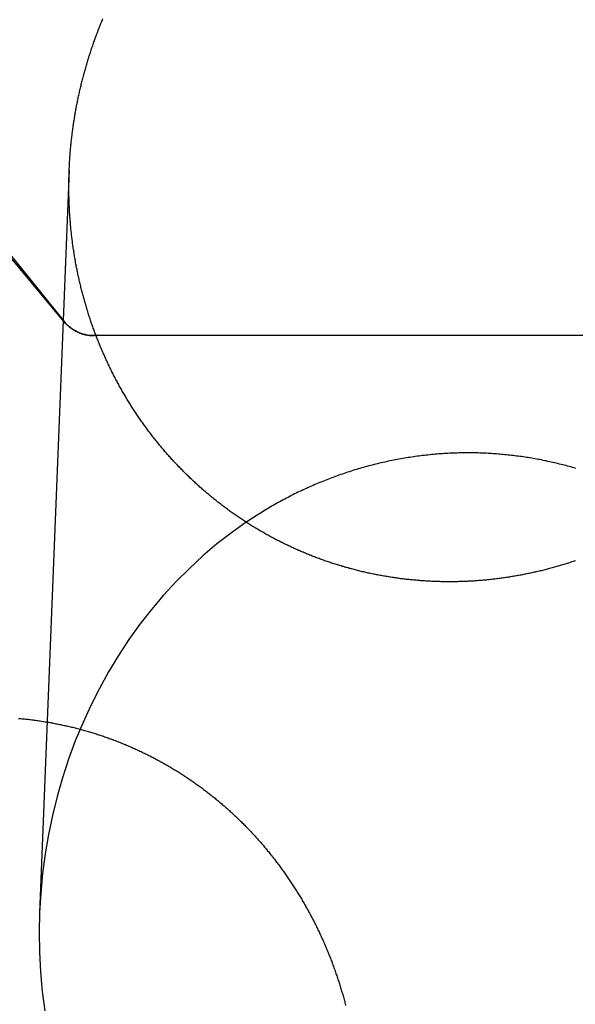
# Model space of a CAD drawing. Extents: x -58 to 573, y -773 to 1630.
# Drawn here: x -25 to -18, y 272 to 285 of the extents above; entities that cross this region are included whole.
import ezdxf

# ---------------------------------------------------------------- set-up
doc = ezdxf.new("R2010")
doc.units = 0
doc.header["$LTSCALE"] = 2
doc.linetypes.add('VERDECKT', pattern=[9.525, 6.35, -3.175])
doc.layers.get('0').update_dxf_attribs({"linetype": 'CONTINUOUS'})
doc.layers.add('HILF', color=2, linetype='CONTINUOUS')

# ---------------------------------------------------------------- blocks, each defined once
blk = doc.blocks.new('A$CC46F3E52')
at = {"color": 1, "linetype": 'VERDECKT', "extrusion": (0, 1, -2e-16)}
for p, q in [((-24.70916, 280.89774), (-28.70737, 285.70748)), ((-28.53411, 285.6307), (-24.70676, 280.89974)), ((-24.64006, 282.85145), (-25.02142, 273.27723)), ((24.32466, 280.71737), (-24.32466, 280.71737))]:
    blk.add_line(p, q, dxfattribs=at)
at = {"color": 3}
for points in [[(-18.1141, 277.815, 0), (-18.1292, 277.81, 0), (-18.1442, 277.805, 0), (-18.1593, 277.8, 0), (-18.1744, 277.795, 0), (-18.1894, 277.79, 0), (-18.2045, 277.785, 0), (-18.2196, 277.78, 0), (-18.2348, 277.775, 0), (-18.2499, 277.771, 0), (-18.265, 277.766, 0), (-18.2801, 277.762, 0), (-18.2953, 277.757, 0), (-18.3105, 277.752, 0), (-18.3256, 277.748, 0), (-18.3408, 277.744, 0), (-18.356, 277.739, 0), (-18.3712, 277.735, 0), (-18.3863, 277.731, 0), (-18.4016, 277.726, 0), (-18.4168, 277.722, 0), (-18.432, 277.718, 0), (-18.4472, 277.714, 0), (-18.4624, 277.71, 0), (-18.4776, 277.706, 0), (-18.4929, 277.702, 0), (-18.5081, 277.698, 0), (-18.5234, 277.694, 0), (-18.5386, 277.691, 0), (-18.5539, 277.687, 0), (-18.5691, 277.683, 0), (-18.5844, 277.68, 0), (-18.5997, 277.676, 0), (-18.6149, 277.673, 0), (-18.6302, 277.669, 0), (-18.6455, 277.666, 0), (-18.6608, 277.662, 0), (-18.676, 277.659, 0), (-18.6913, 277.656, 0), (-18.7066, 277.652, 0), (-18.7219, 277.649, 0), (-18.7372, 277.646, 0), (-18.7525, 277.643, 0), (-18.7677, 277.64, 0), (-18.783, 277.637, 0), (-18.7983, 277.634, 0), (-18.8136, 277.631, 0), (-18.8289, 277.628, 0), (-18.8442, 277.625, 0), (-18.8594, 277.623, 0), (-18.8747, 277.62, 0), (-18.89, 277.617, 0), (-18.9053, 277.615, 0), (-18.9206, 277.612, 0), (-18.9358, 277.61, 0), (-18.9511, 277.607, 0), (-18.9664, 277.605, 0), (-18.9816, 277.602, 0), (-18.9969, 277.6, 0), (-19.0122, 277.598, 0), (-19.0274, 277.596, 0), (-19.0427, 277.593, 0), (-19.0579, 277.591, 0), (-19.0731, 277.589, 0), (-19.0884, 277.587, 0), (-19.1036, 277.585, 0), (-19.1188, 277.583, 0), (-19.134, 277.581, 0), (-19.1493, 277.579, 0), (-19.1645, 277.578, 0), (-19.1797, 277.576, 0), (-19.1948, 277.574, 0), (-19.21, 277.573, 0), (-19.2252, 277.571, 0), (-19.2404, 277.569, 0), (-19.2555, 277.568, 0), (-19.2707, 277.566, 0), (-19.2858, 277.565, 0), (-19.301, 277.564, 0), (-19.3161, 277.562, 0), (-19.3312, 277.561, 0), (-19.3463, 277.56, 0), (-19.3614, 277.559, 0), (-19.3765, 277.557, 0), (-19.3915, 277.556, 0), (-19.4066, 277.555, 0), (-19.4217, 277.554, 0), (-19.4367, 277.553, 0), (-19.4517, 277.552, 0), (-19.4667, 277.552, 0), (-19.4818, 277.551, 0), (-19.4967, 277.55, 0), (-19.5117, 277.549, 0), (-19.5267, 277.549, 0), (-19.5418, 277.548, 0), (-19.5568, 277.547, 0), (-19.5718, 277.547, 0), (-19.5869, 277.546, 0), (-19.602, 277.546, 0), (-19.6171, 277.546, 0), (-19.6322, 277.545, 0), (-19.6473, 277.545, 0), (-19.6625, 277.545, 0), (-19.6776, 277.544, 0), (-19.6928, 277.544, 0), (-19.708, 277.544, 0), (-19.7232, 277.544, 0), (-19.7384, 277.544, 0), (-19.7536, 277.544, 0), (-19.7688, 277.544, 0), (-19.7841, 277.544, 0), (-19.7993, 277.544, 0), (-19.8146, 277.545, 0), (-19.8298, 277.545, 0), (-19.8451, 277.545, 0), (-19.8604, 277.546, 0), (-19.8757, 277.546, 0), (-19.891, 277.546, 0), (-19.9064, 277.547, 0), (-19.9217, 277.547, 0), (-19.937, 277.548, 0), (-19.9524, 277.549, 0), (-19.9677, 277.549, 0), (-19.9831, 277.55, 0), (-19.9985, 277.551, 0), (-20.0139, 277.552, 0), (-20.0292, 277.553, 0), (-20.0446, 277.554, 0), (-20.06, 277.555, 0), (-20.0754, 277.556, 0), (-20.0909, 277.557, 0), (-20.1063, 277.558, 0), (-20.1217, 277.559, 0), (-20.1371, 277.56, 0), (-20.1525, 277.561, 0), (-20.168, 277.563, 0), (-20.1834, 277.564, 0), (-20.1989, 277.566, 0), (-20.2143, 277.567, 0), (-20.2297, 277.569, 0), (-20.2452, 277.57, 0), (-20.2607, 277.572, 0), (-20.2761, 277.573, 0), (-20.2916, 277.575, 0), (-20.307, 277.577, 0), (-20.3225, 277.579, 0), (-20.3379, 277.581, 0), (-20.3534, 277.582, 0), (-20.3689, 277.584, 0), (-20.3843, 277.586, 0), (-20.3998, 277.589, 0), (-20.4152, 277.591, 0), (-20.4307, 277.593, 0), (-20.4462, 277.595, 0), (-20.4616, 277.597, 0), (-20.4771, 277.6, 0), (-20.4925, 277.602, 0), (-20.508, 277.604, 0), (-20.5234, 277.607, 0), (-20.5389, 277.61, 0), (-20.5543, 277.612, 0), (-20.5697, 277.615, 0), (-20.5852, 277.617, 0), (-20.6006, 277.62, 0), (-20.616, 277.623, 0), (-20.6315, 277.626, 0), (-20.6469, 277.629, 0), (-20.6623, 277.632, 0), (-20.6777, 277.635, 0), (-20.6931, 277.638, 0), (-20.7085, 277.641, 0), (-20.7239, 277.644, 0), (-20.7393, 277.647, 0), (-20.7546, 277.65, 0), (-20.77, 277.654, 0), (-20.7854, 277.657, 0), (-20.8007, 277.66, 0), (-20.8161, 277.664, 0), (-20.8314, 277.667, 0), (-20.8467, 277.671, 0), (-20.862, 277.674, 0), (-20.8773, 277.678, 0), (-20.8926, 277.682, 0), (-20.9079, 277.686, 0), (-20.9232, 277.689, 0), (-20.9385, 277.693, 0), (-20.9538, 277.697, 0), (-20.969, 277.701, 0), (-20.9842, 277.705, 0), (-20.9995, 277.709, 0), (-21.0147, 277.713, 0), (-21.0299, 277.717, 0), (-21.0451, 277.722, 0), (-21.0603, 277.726, 0), (-21.0754, 277.73, 0), (-21.0906, 277.734, 0), (-21.1057, 277.739, 0), (-21.1209, 277.743, 0), (-21.136, 277.748, 0), (-21.1511, 277.752, 0), (-21.1662, 277.757, 0), (-21.1813, 277.762, 0), (-21.1963, 277.766, 0), (-21.2114, 277.771, 0), (-21.2264, 277.776, 0), (-21.2414, 277.781, 0), (-21.2564, 277.786, 0), (-21.2714, 277.79, 0), (-21.2864, 277.795, 0), (-21.3013, 277.801, 0), (-21.3162, 277.806, 0), (-21.3311, 277.811, 0), (-21.346, 277.816, 0), (-21.3609, 277.821, 0), (-21.3758, 277.826, 0), (-21.3906, 277.832, 0), (-21.4055, 277.837, 0), (-21.4203, 277.843, 0), (-21.435, 277.848, 0), (-21.4498, 277.854, 0), (-21.4646, 277.859, 0), (-21.4793, 277.865, 0), (-21.494, 277.871, 0), (-21.5087, 277.876, 0), (-21.5234, 277.882, 0), (-21.538, 277.888, 0), (-21.5526, 277.894, 0), (-21.5673, 277.9, 0), (-21.5818, 277.906, 0), (-21.5964, 277.912, 0), (-21.611, 277.918, 0), (-21.6255, 277.924, 0), (-21.64, 277.93, 0), (-21.6545, 277.936, 0), (-21.6689, 277.942, 0), (-21.6834, 277.949, 0), (-21.6978, 277.955, 0), (-21.7122, 277.961, 0), (-21.7265, 277.968, 0), (-21.7409, 277.974, 0), (-21.7552, 277.981, 0), (-21.7695, 277.987, 0), (-21.7838, 277.994, 0), (-21.798, 278.001, 0), (-21.8123, 278.007, 0), (-21.8265, 278.014, 0), (-21.8407, 278.021, 0), (-21.8548, 278.028, 0), (-21.8689, 278.035, 0), (-21.883, 278.042, 0), (-21.8971, 278.049, 0), (-21.9112, 278.056, 0), (-21.9252, 278.063, 0), (-21.9392, 278.07, 0), (-21.9532, 278.077, 0), (-21.9671, 278.084, 0), (-21.981, 278.091, 0), (-21.9949, 278.099, 0), (-22.0088, 278.106, 0), (-22.0226, 278.113, 0), (-22.0364, 278.121, 0), (-22.0502, 278.128, 0), (-22.064, 278.136, 0), (-22.0777, 278.143, 0), (-22.0914, 278.151, 0), (-22.1051, 278.159, 0), (-22.1187, 278.166, 0), (-22.1323, 278.174, 0), (-22.1459, 278.182, 0), (-22.1594, 278.19, 0), (-22.1729, 278.197, 0), (-22.1864, 278.205, 0), (-22.1999, 278.213, 0), (-22.2133, 278.221, 0), (-22.2267, 278.229, 0), (-22.2401, 278.237, 0), (-22.2534, 278.245, 0), (-22.2667, 278.253, 0), (-22.28, 278.262, 0), (-22.2932, 278.27, 0), (-22.3064, 278.278, 0), (-22.3196, 278.286, 0), (-22.3327, 278.295, 0), (-22.3458, 278.303, 0), (-22.3589, 278.311, 0), (-22.3719, 278.32, 0), (-22.3849, 278.328, 0), (-22.3979, 278.337, 0), (-22.4108, 278.345, 0), (-22.4237, 278.354, 0), (-22.4366, 278.363, 0), (-22.4494, 278.371, 0), (-22.4622, 278.38, 0), (-22.475, 278.389, 0), (-22.4877, 278.397, 0), (-22.5004, 278.406, 0), (-22.513, 278.415, 0), (-22.5257, 278.424, 0), (-22.5383, 278.433, 0), (-22.5508, 278.442, 0), (-22.5633, 278.451, 0), (-22.5758, 278.46, 0), (-22.5882, 278.469, 0), (-22.6006, 278.478, 0), (-22.613, 278.487, 0), (-22.6253, 278.496, 0), (-22.6376, 278.505, 0), (-22.6499, 278.515, 0), (-22.6621, 278.524, 0), (-22.6743, 278.533, 0), (-22.6865, 278.543, 0), (-22.6986, 278.552, 0), (-22.7106, 278.561, 0), (-22.7227, 278.571, 0), (-22.7347, 278.58, 0), (-22.7466, 278.59, 0), (-22.7585, 278.599, 0), (-22.7704, 278.609, 0), (-22.7823, 278.618, 0), (-22.7941, 278.628, 0), (-22.8058, 278.637, 0), (-22.8176, 278.647, 0), (-22.8292, 278.657, 0), (-22.8409, 278.667, 0), (-22.8525, 278.676, 0), (-22.8641, 278.686, 0), (-22.8756, 278.696, 0), (-22.8871, 278.706, 0), (-22.8985, 278.716, 0), (-22.9099, 278.725, 0), (-22.9213, 278.735, 0), (-22.9326, 278.745, 0), (-22.9439, 278.755, 0), (-22.9552, 278.765, 0), (-22.9664, 278.775, 0), (-22.9775, 278.785, 0), (-22.9886, 278.795, 0), (-22.9997, 278.805, 0), (-23.0108, 278.816, 0), (-23.0218, 278.826, 0), (-23.0327, 278.836, 0), (-23.0436, 278.846, 0), (-23.0545, 278.856, 0), (-23.0653, 278.866, 0), (-23.0761, 278.877, 0), (-23.0868, 278.887, 0), (-23.0975, 278.897, 0), (-23.1082, 278.908, 0), (-23.1188, 278.918, 0), (-23.1294, 278.928, 0), (-23.1399, 278.939, 0), (-23.1505, 278.949, 0), (-23.161, 278.96, 0), (-23.1715, 278.97, 0), (-23.1819, 278.981, 0), (-23.1924, 278.991, 0), (-23.2028, 279.002, 0), (-23.2132, 279.013, 0), (-23.2236, 279.024, 0), (-23.2339, 279.034, 0), (-23.2442, 279.045, 0), (-23.2545, 279.056, 0), (-23.2648, 279.067, 0), (-23.275, 279.078, 0), (-23.2853, 279.089, 0), (-23.2955, 279.1, 0), (-23.3056, 279.111, 0), (-23.3158, 279.122, 0), (-23.3259, 279.133, 0), (-23.336, 279.144, 0), (-23.346, 279.156, 0), (-23.3561, 279.167, 0), (-23.3661, 279.178, 0), (-23.3761, 279.19, 0), (-23.386, 279.201, 0), (-23.3959, 279.212, 0), (-23.4058, 279.224, 0), (-23.4157, 279.235, 0), (-23.4256, 279.247, 0), (-23.4354, 279.258, 0), (-23.4452, 279.27, 0), (-23.4549, 279.282, 0), (-23.4646, 279.293, 0), (-23.4743, 279.305, 0), (-23.484, 279.317, 0), (-23.4936, 279.329, 0), (-23.5032, 279.341, 0), (-23.5128, 279.352, 0), (-23.5224, 279.364, 0), (-23.5319, 279.376, 0), (-23.5414, 279.388, 0), (-23.5508, 279.4, 0), (-23.5602, 279.412, 0), (-23.5696, 279.424, 0), (-23.579, 279.437, 0), (-23.5883, 279.449, 0), (-23.5976, 279.461, 0), (-23.6069, 279.473, 0), (-23.6161, 279.485, 0), (-23.6253, 279.498, 0), (-23.6344, 279.51, 0), (-23.6436, 279.522, 0), (-23.6527, 279.535, 0), (-23.6617, 279.547, 0), (-23.6707, 279.56, 0), (-23.6797, 279.572, 0), (-23.6887, 279.585, 0), (-23.6976, 279.597, 0), (-23.7065, 279.61, 0), (-23.7154, 279.623, 0), (-23.7242, 279.635, 0), (-23.733, 279.648, 0), (-23.7417, 279.661, 0), (-23.7504, 279.673, 0), (-23.7591, 279.686, 0), (-23.7677, 279.699, 0), (-23.7763, 279.712, 0), (-23.7849, 279.725, 0), (-23.7934, 279.738, 0), (-23.8019, 279.751, 0), (-23.8104, 279.764, 0), (-23.8188, 279.777, 0), (-23.8272, 279.79, 0), (-23.8355, 279.803, 0), (-23.8438, 279.816, 0), (-23.8521, 279.829, 0), (-23.8603, 279.842, 0), (-23.8685, 279.856, 0), (-23.8766, 279.869, 0), (-23.8847, 279.882, 0), (-23.8928, 279.895, 0), (-23.9009, 279.909, 0), (-23.9089, 279.922, 0), (-23.9168, 279.935, 0), (-23.9247, 279.949, 0), (-23.9326, 279.962, 0), (-23.9405, 279.976, 0), (-23.9483, 279.989, 0), (-23.956, 280.003, 0), (-23.9638, 280.016, 0), (-23.9715, 280.03, 0), (-23.9791, 280.044, 0), (-23.9867, 280.057, 0), (-23.9943, 280.071, 0), (-24.0018, 280.085, 0), (-24.0093, 280.098, 0), (-24.0167, 280.112, 0), (-24.0241, 280.126, 0), (-24.0315, 280.14, 0), (-24.0388, 280.153, 0), (-24.0461, 280.167, 0), (-24.0534, 280.181, 0), (-24.0606, 280.195, 0), (-24.0677, 280.209, 0), (-24.0749, 280.223, 0), (-24.0819, 280.237, 0), (-24.089, 280.251, 0), (-24.096, 280.265, 0), (-24.1029, 280.279, 0), (-24.1099, 280.293, 0), (-24.1167, 280.307, 0), (-24.1236, 280.321, 0), (-24.1303, 280.335, 0), (-24.1371, 280.35, 0), (-24.1438, 280.364, 0), (-24.1505, 280.378, 0), (-24.1571, 280.392, 0), (-24.1637, 280.406, 0), (-24.1702, 280.421, 0), (-24.1767, 280.435, 0), (-24.1831, 280.449, 0), (-24.1895, 280.464, 0), (-24.1959, 280.478, 0), (-24.2022, 280.492, 0), (-24.2085, 280.507, 0), (-24.2147, 280.521, 0), (-24.2209, 280.536, 0), (-24.227, 280.55, 0), (-24.2331, 280.565, 0), (-24.2392, 280.579, 0), (-24.2452, 280.594, 0), (-24.2512, 280.608, 0), (-24.2571, 280.623, 0), (-24.263, 280.637, 0), (-24.2688, 280.652, 0), (-24.2746, 280.666, 0), (-24.2803, 280.681, 0), (-24.286, 280.696, 0), (-24.2917, 280.71, 0), (-24.2973, 280.725, 0), (-24.3029, 280.74, 0), (-24.3084, 280.754, 0), (-24.3139, 280.769, 0), (-24.3193, 280.784, 0), (-24.3247, 280.799, 0), (-24.33, 280.813, 0), (-24.3353, 280.828, 0), (-24.3406, 280.843, 0), (-24.3458, 280.858, 0), (-24.351, 280.873, 0), (-24.3561, 280.888, 0), (-24.3612, 280.902, 0), (-24.3662, 280.917, 0), (-24.3712, 280.932, 0), (-24.3761, 280.947, 0), (-24.381, 280.962, 0), (-24.3859, 280.977, 0), (-24.3907, 280.992, 0), (-24.3954, 281.007, 0), (-24.4002, 281.022, 0), (-24.4048, 281.037, 0), (-24.4094, 281.052, 0), (-24.414, 281.067, 0), (-24.4186, 281.082, 0), (-24.4231, 281.097, 0), (-24.4275, 281.112, 0), (-24.4319, 281.127, 0), (-24.4363, 281.142, 0), (-24.4406, 281.157, 0), (-24.4448, 281.172, 0), (-24.449, 281.188, 0), (-24.4532, 281.203, 0), (-24.4574, 281.218, 0), (-24.4614, 281.233, 0), (-24.4655, 281.248, 0), (-24.4695, 281.263, 0), (-24.4734, 281.278, 0), (-24.4773, 281.294, 0), (-24.4812, 281.309, 0), (-24.485, 281.324, 0), (-24.4887, 281.339, 0), (-24.4925, 281.354, 0), (-24.4961, 281.37, 0), (-24.4998, 281.385, 0), (-24.5033, 281.4, 0), (-24.5069, 281.415, 0), (-24.5104, 281.43, 0), (-24.5138, 281.446, 0), (-24.5172, 281.461, 0), (-24.5206, 281.476, 0), (-24.5239, 281.491, 0), (-24.5271, 281.507, 0), (-24.5304, 281.522, 0), (-24.5335, 281.537, 0), (-24.5367, 281.553, 0), (-24.5397, 281.568, 0), (-24.5428, 281.583, 0), (-24.5458, 281.598, 0), (-24.5487, 281.614, 0), (-24.5516, 281.629, 0), (-24.5544, 281.644, 0), (-24.5572, 281.66, 0), (-24.56, 281.675, 0), (-24.5627, 281.69, 0), (-24.5654, 281.705, 0), (-24.568, 281.721, 0), (-24.5706, 281.736, 0), (-24.5731, 281.751, 0), (-24.5756, 281.767, 0), (-24.578, 281.782, 0), (-24.5804, 281.797, 0), (-24.5827, 281.813, 0), (-24.585, 281.828, 0), (-24.5873, 281.843, 0), (-24.5895, 281.859, 0), (-24.5917, 281.874, 0), (-24.5938, 281.889, 0), (-24.5959, 281.904, 0), (-24.5979, 281.92, 0), (-24.5999, 281.935, 0), (-24.6018, 281.95, 0), (-24.6037, 281.966, 0), (-24.6056, 281.981, 0), (-24.6074, 281.996, 0), (-24.6092, 282.011, 0), (-24.6109, 282.027, 0), (-24.6126, 282.042, 0), (-24.6142, 282.057, 0), (-24.6158, 282.073, 0), (-24.6173, 282.088, 0), (-24.6188, 282.103, 0), (-24.6203, 282.118, 0), (-24.6217, 282.134, 0), (-24.6231, 282.149, 0), (-24.6244, 282.164, 0), (-24.6257, 282.179, 0), (-24.6269, 282.194, 0), (-24.6281, 282.21, 0), (-24.6293, 282.225, 0), (-24.6304, 282.24, 0), (-24.6314, 282.255, 0), (-24.6325, 282.27, 0), (-24.6335, 282.286, 0), (-24.6344, 282.301, 0), (-24.6353, 282.316, 0), (-24.6361, 282.331, 0), (-24.637, 282.346, 0), (-24.6377, 282.361, 0), (-24.6385, 282.376, 0), (-24.6391, 282.392, 0), (-24.6398, 282.407, 0), (-24.6404, 282.422, 0), (-24.6409, 282.437, 0), (-24.6415, 282.452, 0), (-24.6419, 282.467, 0), (-24.6424, 282.482, 0), (-24.6428, 282.497, 0), (-24.6431, 282.512, 0), (-24.6434, 282.527, 0), (-24.6437, 282.542, 0), (-24.6439, 282.557, 0), (-24.6441, 282.572, 0), (-24.6442, 282.587, 0), (-24.6444, 282.602, 0), (-24.6444, 282.617, 0), (-24.6444, 282.632, 0), (-24.6444, 282.646, 0), (-24.6444, 282.661, 0), (-24.6443, 282.676, 0), (-24.6441, 282.691, 0), (-24.6439, 282.706, 0), (-24.6437, 282.721, 0), (-24.6434, 282.736, 0), (-24.6431, 282.751, 0), (-24.6428, 282.766, 0), (-24.6424, 282.781, 0), (-24.642, 282.796, 0), (-24.6415, 282.811, 0), (-24.641, 282.826, 0), (-24.6404, 282.841, 0), (-24.6399, 282.856, 0), (-24.6392, 282.871, 0), (-24.6385, 282.886, 0), (-24.6378, 282.901, 0), (-24.6371, 282.916, 0), (-24.6363, 282.931, 0), (-24.6354, 282.946, 0), (-24.6345, 282.961, 0), (-24.6336, 282.977, 0), (-24.6326, 282.992, 0), (-24.6316, 283.007, 0), (-24.6306, 283.022, 0), (-24.6295, 283.037, 0), (-24.6283, 283.052, 0), (-24.6271, 283.068, 0), (-24.6259, 283.083, 0), (-24.6247, 283.098, 0), (-24.6233, 283.113, 0), (-24.622, 283.128, 0), (-24.6206, 283.144, 0), (-24.6192, 283.159, 0), (-24.6177, 283.174, 0), (-24.6162, 283.189, 0), (-24.6146, 283.205, 0), (-24.613, 283.22, 0), (-24.6113, 283.235, 0), (-24.6096, 283.251, 0), (-24.6079, 283.266, 0), (-24.6061, 283.281, 0), (-24.6043, 283.296, 0), (-24.6024, 283.312, 0), (-24.6005, 283.327, 0), (-24.5986, 283.342, 0), (-24.5966, 283.358, 0), (-24.5945, 283.373, 0), (-24.5925, 283.388, 0), (-24.5903, 283.404, 0), (-24.5882, 283.419, 0), (-24.5859, 283.434, 0), (-24.5837, 283.45, 0), (-24.5814, 283.465, 0), (-24.579, 283.48, 0), (-24.5766, 283.496, 0), (-24.5742, 283.511, 0), (-24.5717, 283.527, 0), (-24.5692, 283.542, 0), (-24.5666, 283.557, 0), (-24.564, 283.573, 0), (-24.5614, 283.588, 0), (-24.5587, 283.603, 0), (-24.5559, 283.619, 0), (-24.5532, 283.634, 0), (-24.5503, 283.649, 0), (-24.5474, 283.665, 0), (-24.5445, 283.68, 0), (-24.5416, 283.696, 0), (-24.5385, 283.711, 0), (-24.5355, 283.726, 0), (-24.5324, 283.742, 0), (-24.5292, 283.757, 0), (-24.526, 283.772, 0), (-24.5228, 283.788, 0), (-24.5195, 283.803, 0), (-24.5162, 283.818, 0), (-24.5128, 283.834, 0), (-24.5094, 283.849, 0), (-24.506, 283.865, 0), (-24.5025, 283.88, 0), (-24.4989, 283.895, 0), (-24.4953, 283.911, 0), (-24.4917, 283.926, 0), (-24.488, 283.941, 0), (-24.4843, 283.957, 0), (-24.4805, 283.972, 0), (-24.4767, 283.987, 0), (-24.4729, 284.002, 0), (-24.469, 284.018, 0), (-24.465, 284.033, 0), (-24.461, 284.048, 0), (-24.457, 284.064, 0), (-24.4529, 284.079, 0), (-24.4488, 284.094, 0), (-24.4447, 284.109, 0), (-24.4405, 284.125, 0), (-24.4362, 284.14, 0), (-24.4319, 284.155, 0), (-24.4276, 284.17, 0), (-24.4232, 284.186, 0), (-24.4188, 284.201, 0), (-24.4143, 284.216, 0), (-24.4098, 284.231, 0), (-24.4052, 284.246, 0), (-24.4006, 284.262, 0), (-24.396, 284.277, 0), (-24.3913, 284.292, 0), (-24.3866, 284.307, 0), (-24.3818, 284.322, 0), (-24.377, 284.337, 0), (-24.3722, 284.353, 0), (-24.3673, 284.368, 0), (-24.3623, 284.383, 0), (-24.3573, 284.398, 0), (-24.3523, 284.413, 0), (-24.3472, 284.428, 0), (-24.3421, 284.443, 0), (-24.337, 284.458, 0), (-24.3318, 284.473, 0), (-24.3265, 284.488, 0), (-24.3212, 284.503, 0), (-24.3159, 284.518, 0), (-24.3105, 284.533, 0), (-24.3051, 284.548, 0), (-24.2997, 284.563, 0), (-24.2942, 284.578, 0), (-24.2886, 284.593, 0), (-24.2831, 284.608, 0), (-24.2774, 284.623, 0), (-24.2718, 284.638, 0), (-24.2661, 284.652, 0), (-24.2603, 284.667, 0), (-24.2545, 284.682, 0), (-24.2487, 284.697, 0), (-24.2428, 284.712, 0), (-24.2369, 284.727, 0), (-24.2309, 284.741, 0), (-24.2249, 284.756, 0), (-24.2189, 284.771, 0), (-24.2128, 284.785, 0), (-24.2067, 284.8, 0)], [(-25.2931, 275.783, 0), (-25.2776, 275.782, 0), (-25.262, 275.781, 0), (-25.2465, 275.779, 0), (-25.2309, 275.778, 0), (-25.2153, 275.776, 0), (-25.1998, 275.774, 0), (-25.1842, 275.773, 0), (-25.1686, 275.771, 0), (-25.1531, 275.769, 0), (-25.1375, 275.767, 0), (-25.1219, 275.765, 0), (-25.1064, 275.763, 0), (-25.0908, 275.761, 0), (-25.0752, 275.759, 0), (-25.0597, 275.757, 0), (-25.0441, 275.755, 0), (-25.0285, 275.752, 0), (-25.013, 275.75, 0), (-24.9974, 275.748, 0), (-24.9818, 275.745, 0), (-24.9663, 275.743, 0), (-24.9507, 275.74, 0), (-24.9352, 275.738, 0), (-24.9196, 275.735, 0), (-24.9041, 275.733, 0), (-24.8886, 275.73, 0), (-24.873, 275.727, 0), (-24.8575, 275.724, 0), (-24.842, 275.721, 0), (-24.8265, 275.718, 0), (-24.811, 275.715, 0), (-24.7955, 275.712, 0), (-24.78, 275.709, 0), (-24.7645, 275.706, 0), (-24.749, 275.703, 0), (-24.7335, 275.699, 0), (-24.718, 275.696, 0), (-24.7026, 275.693, 0), (-24.6871, 275.689, 0), (-24.6717, 275.686, 0), (-24.6562, 275.682, 0), (-24.6408, 275.679, 0), (-24.6254, 275.675, 0), (-24.61, 275.671, 0), (-24.5946, 275.668, 0), (-24.5792, 275.664, 0), (-24.5638, 275.66, 0), (-24.5485, 275.656, 0), (-24.5331, 275.652, 0), (-24.5178, 275.648, 0), (-24.5024, 275.644, 0), (-24.4871, 275.64, 0), (-24.4718, 275.636, 0), (-24.4565, 275.632, 0), (-24.4412, 275.627, 0), (-24.4259, 275.623, 0), (-24.4107, 275.619, 0), (-24.3954, 275.614, 0), (-24.3802, 275.61, 0), (-24.365, 275.605, 0), (-24.3498, 275.601, 0), (-24.3346, 275.596, 0), (-24.3194, 275.591, 0), (-24.3043, 275.587, 0), (-24.2891, 275.582, 0), (-24.274, 275.577, 0), (-24.2589, 275.572, 0), (-24.2438, 275.567, 0), (-24.2287, 275.562, 0), (-24.2136, 275.557, 0), (-24.1986, 275.552, 0), (-24.1836, 275.547, 0), (-24.1686, 275.542, 0), (-24.1536, 275.536, 0), (-24.1386, 275.531, 0), (-24.1237, 275.526, 0), (-24.1087, 275.52, 0), (-24.0938, 275.515, 0), (-24.0789, 275.509, 0), (-24.064, 275.504, 0), (-24.0492, 275.498, 0), (-24.0344, 275.492, 0), (-24.0195, 275.487, 0), (-24.0048, 275.481, 0), (-23.99, 275.475, 0), (-23.9752, 275.469, 0), (-23.9605, 275.463, 0), (-23.9458, 275.457, 0), (-23.9311, 275.451, 0), (-23.9164, 275.445, 0), (-23.9018, 275.439, 0), (-23.8871, 275.433, 0), (-23.8725, 275.427, 0), (-23.858, 275.42, 0), (-23.8434, 275.414, 0), (-23.8289, 275.408, 0), (-23.8144, 275.401, 0), (-23.7999, 275.395, 0), (-23.7854, 275.388, 0), (-23.771, 275.382, 0), (-23.7565, 275.375, 0), (-23.7422, 275.368, 0), (-23.7278, 275.362, 0), (-23.7134, 275.355, 0), (-23.6991, 275.348, 0), (-23.6848, 275.341, 0), (-23.6706, 275.334, 0), (-23.6563, 275.327, 0), (-23.6421, 275.32, 0), (-23.6279, 275.313, 0), (-23.6137, 275.306, 0), (-23.5996, 275.299, 0), (-23.5855, 275.292, 0), (-23.5714, 275.285, 0), (-23.5574, 275.277, 0), (-23.5433, 275.27, 0), (-23.5293, 275.263, 0), (-23.5154, 275.255, 0), (-23.5014, 275.248, 0), (-23.4875, 275.24, 0), (-23.4736, 275.233, 0), (-23.4598, 275.225, 0), (-23.4459, 275.217, 0), (-23.4321, 275.21, 0), (-23.4184, 275.202, 0), (-23.4046, 275.194, 0), (-23.3909, 275.186, 0), (-23.3773, 275.179, 0), (-23.3636, 275.171, 0), (-23.35, 275.163, 0), (-23.3364, 275.155, 0), (-23.3229, 275.147, 0), (-23.3093, 275.139, 0), (-23.2958, 275.13, 0), (-23.2824, 275.122, 0), (-23.269, 275.114, 0), (-23.2556, 275.106, 0), (-23.2422, 275.098, 0), (-23.2289, 275.089, 0), (-23.2156, 275.081, 0), (-23.2023, 275.072, 0), (-23.1891, 275.064, 0), (-23.1759, 275.055, 0), (-23.1628, 275.047, 0), (-23.1497, 275.038, 0), (-23.1366, 275.03, 0), (-23.1235, 275.021, 0), (-23.1105, 275.012, 0), (-23.0975, 275.004, 0), (-23.0846, 274.995, 0), (-23.0717, 274.986, 0), (-23.0588, 274.977, 0), (-23.0459, 274.968, 0), (-23.0331, 274.959, 0), (-23.0204, 274.95, 0), (-23.0076, 274.941, 0), (-22.995, 274.932, 0), (-22.9823, 274.923, 0), (-22.9697, 274.914, 0), (-22.9571, 274.905, 0), (-22.9445, 274.896, 0), (-22.932, 274.886, 0), (-22.9196, 274.877, 0), (-22.9071, 274.868, 0), (-22.8947, 274.858, 0), (-22.8824, 274.849, 0), (-22.8701, 274.84, 0), (-22.8578, 274.83, 0), (-22.8455, 274.821, 0), (-22.8333, 274.811, 0), (-22.8212, 274.801, 0), (-22.809, 274.792, 0), (-22.7969, 274.782, 0), (-22.7849, 274.773, 0), (-22.7729, 274.763, 0), (-22.7609, 274.753, 0), (-22.749, 274.743, 0), (-22.7371, 274.734, 0), (-22.7252, 274.724, 0), (-22.7134, 274.714, 0), (-22.7017, 274.704, 0), (-22.6899, 274.694, 0), (-22.6782, 274.684, 0), (-22.6666, 274.674, 0), (-22.655, 274.664, 0), (-22.6434, 274.654, 0), (-22.6319, 274.644, 0), (-22.6204, 274.634, 0), (-22.609, 274.624, 0), (-22.5976, 274.614, 0), (-22.5862, 274.604, 0), (-22.5749, 274.594, 0), (-22.5636, 274.583, 0), (-22.5524, 274.573, 0), (-22.5412, 274.563, 0), (-22.53, 274.553, 0), (-22.5189, 274.542, 0), (-22.5079, 274.532, 0), (-22.4969, 274.521, 0), (-22.4859, 274.511, 0), (-22.475, 274.501, 0), (-22.4641, 274.49, 0), (-22.4532, 274.48, 0), (-22.4424, 274.469, 0), (-22.4317, 274.459, 0), (-22.421, 274.448, 0), (-22.4103, 274.438, 0), (-22.3997, 274.427, 0), (-22.3891, 274.416, 0), (-22.3785, 274.406, 0), (-22.3679, 274.395, 0), (-22.3574, 274.384, 0), (-22.3469, 274.373, 0), (-22.3364, 274.362, 0), (-22.3259, 274.352, 0), (-22.3155, 274.341, 0), (-22.3051, 274.33, 0), (-22.2947, 274.319, 0), (-22.2843, 274.308, 0), (-22.274, 274.296, 0), (-22.2637, 274.285, 0), (-22.2534, 274.274, 0), (-22.2432, 274.263, 0), (-22.2329, 274.252, 0), (-22.2227, 274.24, 0), (-22.2126, 274.229, 0), (-22.2024, 274.217, 0), (-22.1923, 274.206, 0), (-22.1822, 274.195, 0), (-22.1722, 274.183, 0), (-22.1621, 274.171, 0), (-22.1521, 274.16, 0), (-22.1421, 274.148, 0), (-22.1322, 274.137, 0), (-22.1223, 274.125, 0), (-22.1124, 274.113, 0), (-22.1025, 274.101, 0), (-22.0927, 274.089, 0), (-22.0829, 274.078, 0), (-22.0731, 274.066, 0), (-22.0634, 274.054, 0), (-22.0537, 274.042, 0), (-22.044, 274.03, 0), (-22.0343, 274.018, 0), (-22.0247, 274.005, 0), (-22.0151, 273.993, 0), (-22.0056, 273.981, 0), (-21.9961, 273.969, 0), (-21.9866, 273.957, 0), (-21.9771, 273.944, 0), (-21.9677, 273.932, 0), (-21.9583, 273.92, 0), (-21.9489, 273.907, 0), (-21.9396, 273.895, 0), (-21.9303, 273.882, 0), (-21.921, 273.87, 0), (-21.9118, 273.857, 0), (-21.9026, 273.845, 0), (-21.8935, 273.832, 0), (-21.8843, 273.819, 0), (-21.8752, 273.807, 0), (-21.8662, 273.794, 0), (-21.8572, 273.781, 0), (-21.8482, 273.768, 0), (-21.8392, 273.755, 0), (-21.8303, 273.743, 0), (-21.8215, 273.73, 0), (-21.8126, 273.717, 0), (-21.8038, 273.704, 0), (-21.795, 273.691, 0), (-21.7863, 273.678, 0), (-21.7776, 273.665, 0), (-21.769, 273.651, 0), (-21.7603, 273.638, 0), (-21.7518, 273.625, 0), (-21.7432, 273.612, 0), (-21.7347, 273.599, 0), (-21.7262, 273.585, 0), (-21.7178, 273.572, 0), (-21.7094, 273.559, 0), (-21.7011, 273.545, 0), (-21.6927, 273.532, 0), (-21.6845, 273.518, 0), (-21.6762, 273.505, 0), (-21.668, 273.492, 0), (-21.6599, 273.478, 0), (-21.6517, 273.464, 0), (-21.6436, 273.451, 0), (-21.6356, 273.437, 0), (-21.6276, 273.424, 0), (-21.6196, 273.41, 0), (-21.6117, 273.396, 0), (-21.6038, 273.382, 0), (-21.596, 273.369, 0), (-21.5882, 273.355, 0), (-21.5804, 273.341, 0), (-21.5727, 273.327, 0), (-21.565, 273.313, 0), (-21.5573, 273.299, 0), (-21.5497, 273.285, 0), (-21.5422, 273.271, 0), (-21.5346, 273.257, 0), (-21.5272, 273.243, 0), (-21.5197, 273.229, 0), (-21.5123, 273.215, 0), (-21.5049, 273.201, 0), (-21.4976, 273.187, 0), (-21.4903, 273.173, 0), (-21.4831, 273.159, 0), (-21.4759, 273.144, 0), (-21.4688, 273.13, 0), (-21.4616, 273.116, 0), (-21.4546, 273.102, 0), (-21.4475, 273.087, 0), (-21.4406, 273.073, 0), (-21.4336, 273.059, 0), (-21.4267, 273.044, 0), (-21.4199, 273.03, 0), (-21.413, 273.015, 0), (-21.4063, 273.001, 0), (-21.3995, 272.987, 0), (-21.3928, 272.972, 0), (-21.3862, 272.957, 0), (-21.3796, 272.943, 0), (-21.373, 272.928, 0), (-21.3665, 272.914, 0), (-21.3601, 272.899, 0), (-21.3536, 272.885, 0), (-21.3472, 272.87, 0), (-21.3409, 272.855, 0), (-21.3346, 272.841, 0), (-21.3284, 272.826, 0), (-21.3221, 272.811, 0), (-21.316, 272.796, 0), (-21.3099, 272.782, 0), (-21.3038, 272.767, 0), (-21.2978, 272.752, 0), (-21.2918, 272.737, 0), (-21.2858, 272.722, 0), (-21.2799, 272.707, 0), (-21.2741, 272.692, 0), (-21.2683, 272.678, 0), (-21.2625, 272.663, 0), (-21.2568, 272.648, 0), (-21.2511, 272.633, 0), (-21.2455, 272.618, 0), (-21.2399, 272.603, 0), (-21.2344, 272.588, 0), (-21.2289, 272.573, 0), (-21.2235, 272.558, 0), (-21.2181, 272.543, 0), (-21.2127, 272.527, 0), (-21.2074, 272.512, 0), (-21.2021, 272.497, 0), (-21.1969, 272.482, 0), (-21.1917, 272.467, 0), (-21.1866, 272.452, 0), (-21.1815, 272.437, 0), (-21.1765, 272.421, 0), (-21.1715, 272.406, 0), (-21.1665, 272.391, 0), (-21.1616, 272.376, 0), (-21.1568, 272.36, 0), (-21.152, 272.345, 0), (-21.1472, 272.33, 0), (-21.1425, 272.315, 0), (-21.1378, 272.299, 0), (-21.1331, 272.284, 0), (-21.1286, 272.269, 0), (-21.124, 272.253, 0), (-21.1195, 272.238, 0), (-21.1151, 272.223, 0), (-21.1107, 272.207, 0), (-21.1063, 272.192, 0), (-21.102, 272.176, 0), (-21.0977, 272.161, 0), (-21.0935, 272.146, 0), (-21.0893, 272.13, 0), (-21.0852, 272.115, 0), (-21.0811, 272.099, 0), (-21.077, 272.084, 0)]]:
    blk.add_polyline3d(points, dxfattribs=at)
at = {"color": 1, "linetype": 'VERDECKT'}
for points in [[(-24.7068, 280.9, 0), (-24.7046, 280.897, 0), (-24.7024, 280.894, 0), (-24.7002, 280.892, 0), (-24.698, 280.889, 0), (-24.6958, 280.887, 0), (-24.6935, 280.884, 0), (-24.6913, 280.882, 0), (-24.689, 280.879, 0), (-24.6867, 280.876, 0), (-24.6843, 280.874, 0), (-24.682, 280.871, 0), (-24.6797, 280.869, 0), (-24.6773, 280.866, 0), (-24.6749, 280.864, 0), (-24.6725, 280.862, 0), (-24.6701, 280.859, 0), (-24.6676, 280.857, 0), (-24.6652, 280.854, 0), (-24.6627, 280.852, 0), (-24.6602, 280.85, 0), (-24.6577, 280.847, 0), (-24.6552, 280.845, 0), (-24.6526, 280.843, 0), (-24.6501, 280.841, 0), (-24.6475, 280.838, 0), (-24.6449, 280.836, 0), (-24.6423, 280.834, 0), (-24.6397, 280.832, 0), (-24.6371, 280.829, 0), (-24.6344, 280.827, 0), (-24.6317, 280.825, 0), (-24.6291, 280.823, 0), (-24.6264, 280.821, 0), (-24.6237, 280.819, 0), (-24.621, 280.817, 0), (-24.6182, 280.815, 0), (-24.6155, 280.813, 0), (-24.6127, 280.811, 0), (-24.6099, 280.809, 0), (-24.6071, 280.807, 0), (-24.6043, 280.805, 0), (-24.6015, 280.803, 0), (-24.5987, 280.801, 0), (-24.5958, 280.799, 0), (-24.593, 280.797, 0), (-24.5901, 280.795, 0), (-24.5872, 280.793, 0), (-24.5843, 280.792, 0), (-24.5814, 280.79, 0), (-24.5785, 280.788, 0), (-24.5756, 280.786, 0), (-24.5726, 280.784, 0), (-24.5696, 280.783, 0), (-24.5667, 280.781, 0), (-24.5637, 280.779, 0), (-24.5607, 280.778, 0), (-24.5577, 280.776, 0), (-24.5547, 280.775, 0), (-24.5517, 280.773, 0), (-24.5486, 280.771, 0), (-24.5456, 280.77, 0), (-24.5425, 280.768, 0), (-24.5394, 280.767, 0), (-24.5364, 280.765, 0), (-24.5333, 280.764, 0), (-24.5302, 280.762, 0), (-24.527, 280.761, 0), (-24.5239, 280.76, 0), (-24.5208, 280.758, 0), (-24.5177, 280.757, 0), (-24.5145, 280.756, 0), (-24.5113, 280.754, 0), (-24.5082, 280.753, 0), (-24.505, 280.752, 0), (-24.5018, 280.75, 0), (-24.4986, 280.749, 0), (-24.4954, 280.748, 0), (-24.4922, 280.747, 0), (-24.489, 280.746, 0), (-24.4858, 280.745, 0), (-24.4825, 280.743, 0), (-24.4793, 280.742, 0), (-24.476, 280.741, 0), (-24.4728, 280.74, 0), (-24.4695, 280.739, 0), (-24.4662, 280.738, 0), (-24.463, 280.737, 0), (-24.4597, 280.736, 0), (-24.4564, 280.735, 0), (-24.4531, 280.734, 0), (-24.4498, 280.734, 0), (-24.4465, 280.733, 0), (-24.4432, 280.732, 0), (-24.4398, 280.731, 0), (-24.4365, 280.73, 0), (-24.4332, 280.729, 0), (-24.4298, 280.729, 0), (-24.4265, 280.728, 0), (-24.4232, 280.727, 0), (-24.4198, 280.727, 0), (-24.4164, 280.726, 0), (-24.4131, 280.725, 0), (-24.4097, 280.725, 0), (-24.4064, 280.724, 0), (-24.403, 280.724, 0), (-24.3996, 280.723, 0), (-24.3962, 280.723, 0), (-24.3928, 280.722, 0), (-24.3894, 280.722, 0), (-24.3861, 280.721, 0), (-24.3827, 280.721, 0), (-24.3793, 280.72, 0), (-24.3759, 280.72, 0), (-24.3725, 280.72, 0), (-24.3691, 280.719, 0), (-24.3657, 280.719, 0), (-24.3622, 280.719, 0), (-24.3588, 280.719, 0), (-24.3554, 280.718, 0), (-24.352, 280.718, 0), (-24.3486, 280.718, 0), (-24.3452, 280.718, 0), (-24.3418, 280.718, 0), (-24.3383, 280.718, 0), (-24.3349, 280.717, 0), (-24.3315, 280.717, 0), (-24.3281, 280.717, 0), (-24.3247, 280.717, 0)], [(-22.3584, 278.311, 0), (-22.5495, 278.175, 0), (-22.7356, 278.031, 0), (-22.9163, 277.878, 0), (-23.0912, 277.717, 0), (-23.2601, 277.548, 0), (-23.4227, 277.371, 0), (-23.5787, 277.188, 0), (-23.7279, 276.997, 0), (-23.87, 276.799, 0), (-24.0048, 276.595, 0), (-24.1321, 276.385, 0), (-24.2516, 276.17, 0), (-24.3631, 275.949, 0), (-24.4665, 275.723, 0), (-24.5616, 275.492, 0), (-24.6482, 275.258, 0), (-24.7261, 275.019, 0), (-24.7954, 274.777, 0), (-24.8557, 274.533, 0), (-24.9071, 274.285, 0), (-24.9494, 274.036, 0), (-24.9826, 273.785, 0), (-25.0066, 273.532, 0), (-25.0214, 273.279, 0), (-25.0269, 273.025, 0), (-25.0232, 272.771, 0), (-25.0102, 272.517, 0), (-24.988, 272.265, 0), (-24.9566, 272.013, 0)]]:
    blk.add_polyline3d(points, dxfattribs=at)
at = {"color": 3, "linetype": 'CONTINUOUS'}
for points in [[(-19.5, 279.205, 0), (-19.5235, 279.205, 0), (-19.5469, 279.205, 0), (-19.5704, 279.205, 0), (-19.5939, 279.204, 0), (-19.6173, 279.204, 0), (-19.6408, 279.203, 0), (-19.6643, 279.203, 0), (-19.6877, 279.202, 0), (-19.7112, 279.201, 0), (-19.7346, 279.2, 0), (-19.7581, 279.199, 0), (-19.7815, 279.197, 0), (-19.805, 279.196, 0), (-19.8284, 279.194, 0), (-19.8518, 279.193, 0), (-19.8752, 279.191, 0), (-19.8986, 279.189, 0), (-19.922, 279.187, 0), (-19.9454, 279.185, 0), (-19.9688, 279.183, 0), (-19.9922, 279.181, 0), (-20.0156, 279.178, 0), (-20.0389, 279.176, 0), (-20.0623, 279.173, 0), (-20.0856, 279.17, 0), (-20.109, 279.168, 0), (-20.1323, 279.165, 0), (-20.1556, 279.162, 0), (-20.1789, 279.158, 0), (-20.2022, 279.155, 0), (-20.2255, 279.152, 0), (-20.2487, 279.148, 0), (-20.272, 279.144, 0), (-20.2952, 279.141, 0), (-20.3184, 279.137, 0), (-20.3416, 279.133, 0), (-20.3648, 279.129, 0), (-20.388, 279.125, 0), (-20.4111, 279.12, 0), (-20.4343, 279.116, 0), (-20.4574, 279.112, 0), (-20.4805, 279.107, 0), (-20.5036, 279.102, 0), (-20.5267, 279.097, 0), (-20.5497, 279.092, 0), (-20.5728, 279.087, 0), (-20.5958, 279.082, 0), (-20.6188, 279.077, 0), (-20.6417, 279.071, 0), (-20.6647, 279.066, 0), (-20.6876, 279.06, 0), (-20.7105, 279.055, 0), (-20.7334, 279.049, 0), (-20.7563, 279.043, 0), (-20.7791, 279.037, 0), (-20.802, 279.031, 0), (-20.8248, 279.024, 0), (-20.8475, 279.018, 0), (-20.8703, 279.012, 0), (-20.893, 279.005, 0), (-20.9157, 278.998, 0), (-20.9384, 278.991, 0), (-20.961, 278.985, 0), (-20.9836, 278.978, 0), (-21.0062, 278.97, 0), (-21.0288, 278.963, 0), (-21.0513, 278.956, 0), (-21.0739, 278.948, 0), (-21.0963, 278.941, 0), (-21.1188, 278.933, 0), (-21.1412, 278.925, 0), (-21.1636, 278.918, 0), (-21.186, 278.91, 0), (-21.2083, 278.901, 0), (-21.2306, 278.893, 0), (-21.2529, 278.885, 0), (-21.2751, 278.877, 0), (-21.2974, 278.868, 0), (-21.3195, 278.859, 0), (-21.3417, 278.851, 0), (-21.3638, 278.842, 0), (-21.3859, 278.833, 0), (-21.4079, 278.824, 0), (-21.4299, 278.815, 0), (-21.4519, 278.805, 0), (-21.4738, 278.796, 0), (-21.4957, 278.787, 0), (-21.5176, 278.777, 0), (-21.5394, 278.767, 0), (-21.5612, 278.758, 0), (-21.583, 278.748, 0), (-21.6047, 278.738, 0), (-21.6264, 278.728, 0), (-21.648, 278.717, 0), (-21.6696, 278.707, 0), (-21.6912, 278.697, 0), (-21.7127, 278.686, 0), (-21.7342, 278.676, 0), (-21.7557, 278.665, 0), (-21.7771, 278.654, 0), (-21.7984, 278.643, 0), (-21.8198, 278.632, 0), (-21.841, 278.621, 0), (-21.8623, 278.61, 0), (-21.8835, 278.599, 0), (-21.9046, 278.587, 0), (-21.9257, 278.576, 0), (-21.9468, 278.564, 0), (-21.9678, 278.552, 0), (-21.9888, 278.541, 0), (-22.0097, 278.529, 0), (-22.0306, 278.517, 0), (-22.0515, 278.505, 0), (-22.0723, 278.492, 0), (-22.093, 278.48, 0), (-22.1137, 278.468, 0), (-22.1344, 278.455, 0), (-22.155, 278.442, 0), (-22.1755, 278.43, 0), (-22.1961, 278.417, 0), (-22.2165, 278.404, 0), (-22.2369, 278.391, 0), (-22.2573, 278.378, 0), (-22.2776, 278.365, 0), (-22.2979, 278.351, 0), (-22.3181, 278.338, 0), (-22.3383, 278.325, 0), (-22.3584, 278.311, 0)], [(-18.1103, 279.006, 0), (-18.1312, 279.012, 0), (-18.1522, 279.018, 0), (-18.1731, 279.024, 0), (-18.1941, 279.03, 0), (-18.2151, 279.035, 0), (-18.2362, 279.041, 0), (-18.2572, 279.046, 0), (-18.2783, 279.052, 0), (-18.2994, 279.057, 0), (-18.3205, 279.062, 0), (-18.3416, 279.067, 0), (-18.3627, 279.073, 0), (-18.3839, 279.077, 0), (-18.4051, 279.082, 0), (-18.4263, 279.087, 0), (-18.4475, 279.092, 0), (-18.4687, 279.096, 0), (-18.4899, 279.101, 0), (-18.5112, 279.105, 0), (-18.5325, 279.109, 0), (-18.5538, 279.114, 0), (-18.5751, 279.118, 0), (-18.5964, 279.122, 0), (-18.6177, 279.126, 0), (-18.639, 279.13, 0), (-18.6604, 279.133, 0), (-18.6818, 279.137, 0), (-18.7031, 279.14, 0), (-18.7245, 279.144, 0), (-18.7459, 279.147, 0), (-18.7674, 279.151, 0), (-18.7888, 279.154, 0), (-18.8102, 279.157, 0), (-18.8317, 279.16, 0), (-18.8531, 279.163, 0), (-18.8746, 279.165, 0), (-18.8961, 279.168, 0), (-18.9176, 279.171, 0), (-18.9391, 279.173, 0), (-18.9606, 279.176, 0), (-18.9821, 279.178, 0), (-19.0036, 279.18, 0), (-19.0251, 279.182, 0), (-19.0467, 279.184, 0), (-19.0682, 279.186, 0), (-19.0897, 279.188, 0), (-19.1113, 279.19, 0), (-19.1329, 279.192, 0), (-19.1544, 279.193, 0), (-19.176, 279.195, 0), (-19.1976, 279.196, 0), (-19.2192, 279.197, 0), (-19.2408, 279.198, 0), (-19.2623, 279.2, 0), (-19.2839, 279.201, 0), (-19.3055, 279.201, 0), (-19.3271, 279.202, 0), (-19.3487, 279.203, 0), (-19.3703, 279.204, 0), (-19.3919, 279.204, 0), (-19.4136, 279.205, 0), (-19.4352, 279.205, 0), (-19.4568, 279.205, 0), (-19.4784, 279.205, 0), (-19.5, 279.205, 0)]]:
    blk.add_polyline3d(points, dxfattribs=at)
at = {"color": 1, "linetype": 'VERDECKT'}
for radius in [55.03582, 53.81596, 47.96814, 47.81634]:
    blk.add_circle((0, 250), radius, dxfattribs=at)
at = {"color": 1, "linetype": 'VERDECKT', "extrusion": (0, -2e-16, -1)}
for radius in [54.5, 54.39534]:
    blk.add_circle((0, 250), radius, dxfattribs=at)
at = {"color": 3, "linetype": 'CONTINUOUS'}
for centre, radius, start, end in [((0.01233, 249.99768), 58, 100.9326611, 260.5), ((0.01233, 249.99768), 54, 101.991277, 260.5), ((0, 250), 49, 328.643961, 211.356039)]:
    blk.add_arc(centre, radius, start, end, dxfattribs=at)
at = {"color": 1, "linetype": 'VERDECKT'}
for centre, radius, start, end in [((0.01233, 249.99768), 57, 101.126888, 260.5), ((0, 250), 56, 97.748396, 264.632641)]:
    blk.add_arc(centre, radius, start, end, dxfattribs=at)
at = {"color": 1, "linetype": 'VERDECKT', "extrusion": (0, -2e-16, -1)}
for centre, radius, start, end in [((0, 250), 51.01472, 284.281207, 75.718793), ((0, 250), 49.00487, 275.331538, 84.668462), ((24.32466, 281.21737), 0.5, 270, 320.264168)]:
    blk.add_arc(centre, radius, start, end, dxfattribs=at)

msp = doc.modelspace()

# ---------------------------------------------------------------- block references
at = {"layer": 'HILF'}
msp.add_blockref('A$CC46F3E52', (0, 0), dxfattribs=at)

doc.saveas('drawing.dxf')
